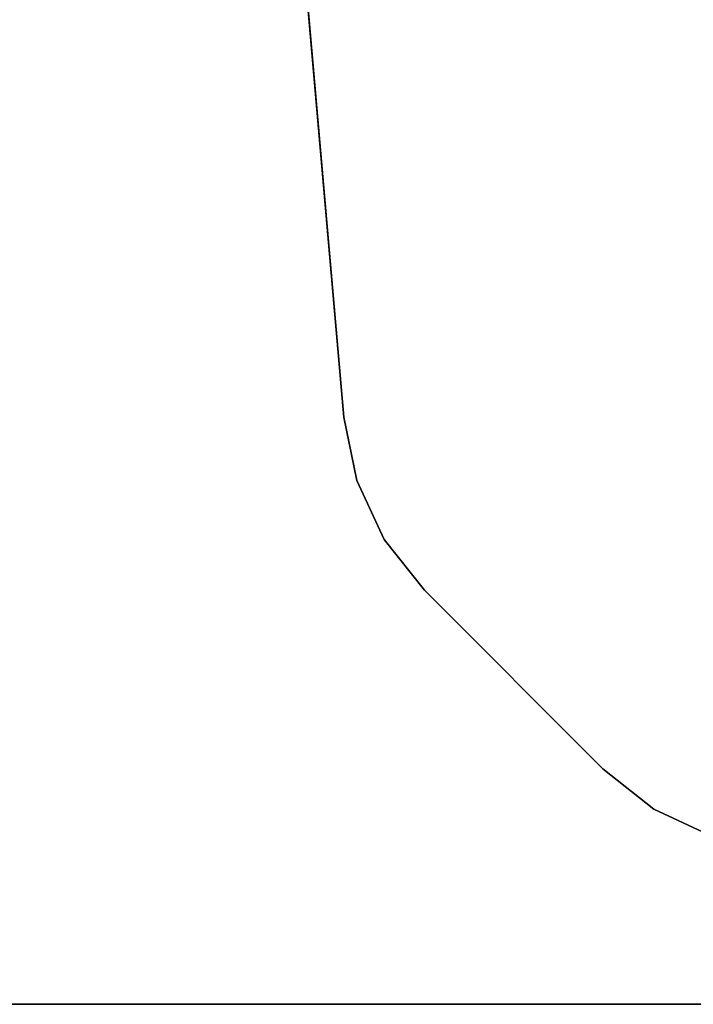
# Model space of a CAD drawing. Units: inches. Extents: x -15 to 136, y 0 to 136.
# Drawn here: x 25 to 27, y 0 to 3 of the extents above; entities that cross this region are included whole.
import ezdxf

# ---------------------------------------------------------------- set-up
doc = ezdxf.new("R2010")
doc.units = ezdxf.units.IN
doc.header["$MEASUREMENT"] = 0
for name, color, linetype in [('TABLE-LEG', 6, 'Continuous'), ('WKSURF-TOP', 6, 'Continuous'), ('WKSURF-TOPEDGE', 6, 'Continuous')]:
    doc.layers.add(name, color=color, linetype=linetype)

# ---------------------------------------------------------------- blocks, each defined once
blk = doc.blocks.new('PHZ500_1T')
at = {"layer": 'TABLE-LEG'}
for points, invisible_edges in [([(0.5915, -4.3295, 27.335), (0.688, -4.5367, 27.335), (4.5368, -0.6879, 27.335), (4.3297, -0.5913, 27.335)], 10), ([(4.5368, -0.6879, 27.023), (0.688, -4.5367, 27.023), (0.5915, -4.3295, 27.023), (4.3297, -0.5913, 27.023)], 5), ([(0.8298, -4.7159, 27.335), (4.7161, -0.8296, 27.335), (4.5368, -0.6879, 27.335), (0.688, -4.5367, 27.335)], 5), ([(4.5368, -0.6879, 27.023), (4.7161, -0.8296, 27.023), (0.8298, -4.7159, 27.023), (0.688, -4.5367, 27.023)], 10), ([(0.8298, -4.7159, 27.335), (1.4588, -5.3449, 27.335), (5.3451, -1.4586, 27.335), (4.7161, -0.8296, 27.335)], 10), ([(5.3451, -1.4586, 27.023), (1.4588, -5.3449, 27.023), (0.8298, -4.7159, 27.023), (4.7161, -0.8296, 27.023)], 5), ([(1.638, -5.4866, 27.335), (5.4868, -1.6378, 27.335), (5.3451, -1.4586, 27.335), (1.4588, -5.3449, 27.335)], 5), ([(5.3451, -1.4586, 27.023), (5.4868, -1.6378, 27.023), (1.638, -5.4866, 27.023), (1.4588, -5.3449, 27.023)], 10), ([(1.638, -5.4866, 27.335), (1.8451, -5.5832, 27.335), (5.5834, -1.845, 27.335), (5.4868, -1.6378, 27.335)], 10), ([(5.5834, -1.845, 27.023), (1.8451, -5.5832, 27.023), (1.638, -5.4866, 27.023), (5.4868, -1.6378, 27.023)], 5), ([(2.0689, -5.6294, 27.335), (5.6296, -2.0688, 27.335), (5.5834, -1.845, 27.335), (1.8451, -5.5832, 27.335)], 5), ([(5.5834, -1.845, 27.023), (5.6296, -2.0688, 27.023), (2.0689, -5.6294, 27.023), (1.8451, -5.5832, 27.023)], 10), ([(2.0689, -5.6294, 27.335), (5.0011, -5.8859, 27.335), (5.8861, -5.0009, 27.335), (5.6296, -2.0688, 27.335)], 10), ([(5.8861, -5.0009, 27.023), (5.0011, -5.8859, 27.023), (2.0689, -5.6294, 27.023), (5.6296, -2.0688, 27.023)], 5)]:
    blk.add_3dface(points, dxfattribs=dict(at, invisible_edges=invisible_edges))
for points in [[(4.5368, -0.6879, 27.023), (4.3297, -0.5913, 27.023), (4.3297, -0.5913, 27.335), (4.5368, -0.6879, 27.335)], [(4.7161, -0.8296, 27.023), (4.5368, -0.6879, 27.023), (4.5368, -0.6879, 27.335), (4.7161, -0.8296, 27.335)], [(5.3451, -1.4586, 27.335), (5.3451, -1.4586, 27.023), (4.7161, -0.8296, 27.023), (4.7161, -0.8296, 27.335)], [(5.4868, -1.6378, 27.023), (5.3451, -1.4586, 27.023), (5.3451, -1.4586, 27.335), (5.4868, -1.6378, 27.335)], [(5.5834, -1.845, 27.023), (5.4868, -1.6378, 27.023), (5.4868, -1.6378, 27.335), (5.5834, -1.845, 27.335)], [(5.6296, -2.0688, 27.023), (5.5834, -1.845, 27.023), (5.5834, -1.845, 27.335), (5.6296, -2.0688, 27.335)], [(5.8861, -5.0009, 27.335), (5.8861, -5.0009, 27.023), (5.6296, -2.0688, 27.023), (5.6296, -2.0688, 27.335)]]:
    blk.add_3dface(points, dxfattribs=at)
blk = doc.blocks.new('PHZ505S_3060L_2T')
at = {"layer": 'WKSURF-TOP'}
for points, invisible_edges in [([(28.2924, -5.4801, 27.335), (28.2924, -6.5199, 27.335), (0, -30, 27.335), (0, 0, 27.335)], 10), ([(0, -30, 28.5), (28.2924, -6.5199, 28.5), (28.2924, -5.4801, 28.5), (0, 0, 28.5)], 5), ([(0, -30, 27.335), (0, -30, 27.335), (28.2924, -6.5199, 27.335), (28.3427, -6.7075, 27.335)], 10), ([(28.2924, -6.5199, 28.5), (0, -30, 28.5), (0, -30, 28.5), (28.3427, -6.7075, 28.5)], 5), ([(28.6676, -6.8951, 27.335), (28.48, -6.8448, 27.335), (28.3427, -6.7075, 27.335), (0, -30, 27.335)], 12), ([(28.3427, -6.7075, 28.5), (28.48, -6.8448, 28.5), (28.6676, -6.8951, 28.5), (0, -30, 28.5)], 12), ([(31.2074, -6.8951, 27.335), (59.875, -30, 27.335), (0, -30, 27.335), (28.6676, -6.8951, 27.335)], 5), ([(0, -30, 28.5), (59.875, -30, 28.5), (31.2074, -6.8951, 28.5), (28.6676, -6.8951, 28.5)], 10)]:
    blk.add_3dface(points, dxfattribs=dict(at, invisible_edges=invisible_edges))
at = {"layer": 'WKSURF-TOPEDGE'}
blk.add_3dface([(0, 0, 27.335), (0, 0, 28.5), (0, -30, 28.5), (0, -30, 27.335)], dxfattribs=at)

msp = doc.modelspace()

# ---------------------------------------------------------------- block references
for name, p, rotation in [('PHZ505S_3060L_2T', (1.695, -0.0002), 90), ('PHZ500_1T', (31.695, -0.0002), 180)]:
    msp.add_blockref(name, p, dxfattribs=dict(rotation=rotation))

doc.saveas('drawing.dxf')
